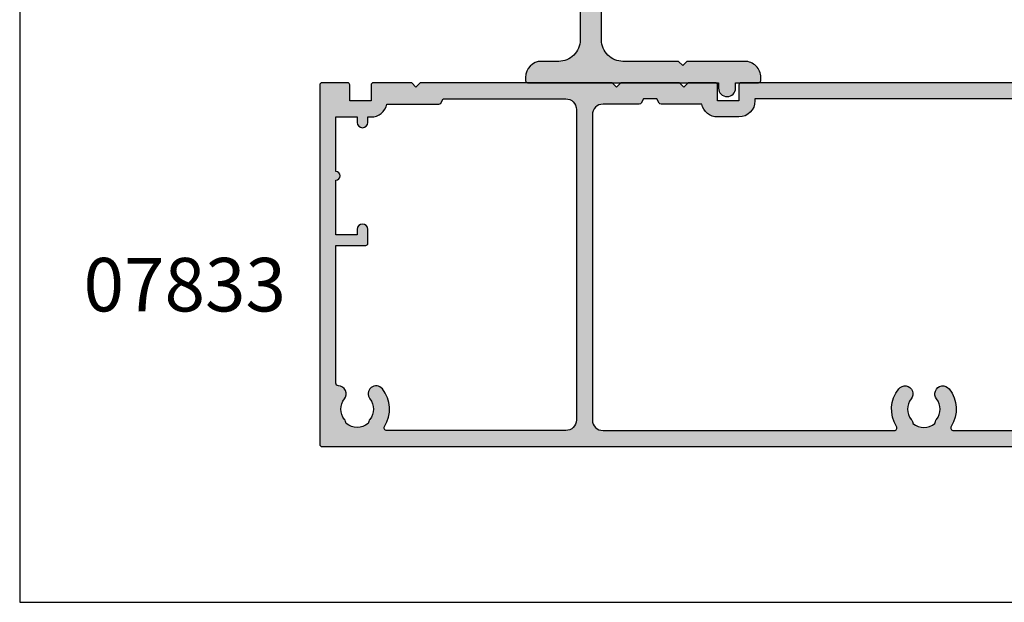
# Model space of a CAD drawing. Units: millimetres. Extents: x 0 to 354, y 0 to 482.
# Drawn here: x 0 to 92, y 0 to 54 of the extents above; entities that cross this region are included whole.
import ezdxf

# ---------------------------------------------------------------- set-up
doc = ezdxf.new("R2010")
doc.units = ezdxf.units.MM
doc.header["$PDMODE"] = 3
doc.header["$PDSIZE"] = 3
doc.layers.get('0').update_dxf_attribs({"plot": 0})
for name, color, linetype in [('APL Hatch', 253, 'Continuous'), ('APL Joinery', 2, 'Continuous'), ('APL Notes', 7, 'Continuous')]:
    doc.layers.add(name, color=color, linetype=linetype)
doc.styles.add('Arial-Bold', font='arialbd.ttf')

# ---------------------------------------------------------------- blocks, each defined once
blk = doc.blocks.new('07833')
at = {"layer": 'APL Hatch'}
h = blk.add_hatch(color=256, dxfattribs=at)
edge = h.paths.add_edge_path()
edge.add_line((3.300000000000139, 30.80000000000177), (3.300000000000594, 33.8000000000018))
edge.add_arc((3.100000000000598, 33.80000000000185), 0.1999999999999957, 359.9999999999857, 449.999999999998)
edge.add_line((3.100000000000605, 34.00000000000185), (-11.60000000000109, 34.00000000000185))
edge.add_line((-11.60000000000109, 34.00000000000185), (-12.00000000000061, 33.60000000000051))
edge.add_line((-12.00000000000061, 33.60000000000051), (-12.40000000000008, 34.00000000000185))
edge.add_line((-12.40000000000008, 34.00000000000185), (-16.00000000000095, 34.00000000000185))
edge.add_arc((-16.00000000000092, 33.80000000000181), 0.2000000000000384, 90.00000000001017, 180.000000000002)
edge.add_line((-16.20000000000095, 33.8000000000018), (-16.20000000000095, 32.30000000000186))
edge.add_line((-16.20000000000095, 32.30000000000186), (-18.20000000000095, 32.30000000000186))
edge.add_line((-18.20000000000095, 32.30000000000186), (-18.20000000000095, 33.8000000000018))
edge.add_arc((-18.40000000000094, 33.8000000000018), 0.1999999999999886, 0, 90.00000000000408)
edge.add_line((-18.40000000000096, 34.00000000000179), (-21.00000000000114, 34.00000000000185))
edge.add_line((-21.00000000000114, 34.00000000000185), (-49.59999999999885, 34.00000000000185))
edge.add_arc((-49.59999999999886, 33.80000000000186), 0.1999999999999886, 89.99999999999795, 180)
edge.add_line((-49.79999999999885, 33.80000000000186), (-49.79999999999886, 32.30000000000186))
edge.add_line((-49.79999999999886, 32.30000000000186), (-51.79999999999886, 32.30000000000186))
edge.add_line((-51.79999999999886, 32.30000000000186), (-51.79999999999886, 33.80000000000186))
edge.add_arc((-51.99999999999886, 33.80000000000186), 0.1999999999999957, 0, 90.00000000000203)
edge.add_line((-51.99999999999886, 34.00000000000185), (-54.54999999999988, 34.00000000000185))
edge.add_line((-54.54999999999988, 34.00000000000185), (-54.94999999999941, 33.60000000000051))
edge.add_line((-54.94999999999941, 33.60000000000051), (-55.34999999999893, 34.00000000000185))
edge.add_line((-55.34999999999893, 34.00000000000185), (-60.85000000000052, 34.00000000000185))
edge.add_line((-60.85000000000052, 34.00000000000185), (-61.24999999999845, 33.6000000000021))
edge.add_line((-61.24999999999845, 33.6000000000021), (-61.64999999999991, 34.00000000000185))
edge.add_line((-61.64999999999991, 34.00000000000185), (-79.60000000000092, 34.00000000000185))
edge.add_line((-79.60000000000092, 34.00000000000185), (-79.99999999999879, 33.60000000000221))
edge.add_line((-79.99999999999879, 33.60000000000221), (-80.4000000000003, 34.00000000000185))
edge.add_line((-80.4000000000003, 34.00000000000185), (-83.9999999999995, 34.00000000000185))
edge.add_arc((-83.99999999999952, 33.80000000000186), 0.1999999999999886, 89.99999999999594, 180)
edge.add_line((-84.1999999999995, 33.80000000000186), (-84.19999999999952, 32.30000000000186))
edge.add_line((-84.19999999999952, 32.30000000000186), (-86.19999999999952, 32.30000000000186))
edge.add_line((-86.19999999999952, 32.30000000000186), (-86.19999999999952, 33.80000000000186))
edge.add_arc((-86.39999999999952, 33.80000000000186), 0.2000000000000028, 0, 90)
edge.add_line((-86.39999999999952, 34.00000000000185), (-88.79999999999971, 34.00000000000185))
edge.add_arc((-88.79999999999973, 33.80000000000186), 0.1999999999999886, 89.99999999999594, 180)
edge.add_line((-88.99999999999972, 33.80000000000186), (-88.99999999999972, 0.2000000000005073))
edge.add_arc((-88.79999999999973, 0.2000000000005076), 0.1999999999999886, 180.0000000000001, 270.0000000000041)
edge.add_line((-88.79999999999971, 5.186961971048731e-13), (-9.42499999999896, 5.471179065352771e-13))
edge.add_line((-9.42499999999896, 5.471179065352771e-13), (-9.02500000000046, 0.4000000000008654))
edge.add_line((-9.02500000000046, 0.4000000000008654), (-8.625000000001407, 6.394884621840902e-14))
edge.add_line((-8.625000000001407, 6.394884621840902e-14), (-0.2000000000000028, 7.105427357601002e-15))
edge.add_arc((-0.1999999999999886, 0.1999999999999957), 0.1999999999999886, 269.9999999999959, 360)
edge.add_line((0, 0.1999999999999957), (0, 10.35000000000094))
edge.add_line((0, 10.35000000000094), (-0.3999999999995225, 10.75000000000035))
edge.add_line((-0.3999999999995225, 10.75000000000035), (1.13686837721616e-13, 11.15000000000078))
edge.add_line((1.13686837721616e-13, 11.15000000000078), (4.547473508864641e-13, 32.50000000000185))
edge.add_line((4.547473508864641e-13, 32.50000000000185), (1.800000000000267, 32.50000000000185))
edge.add_line((1.800000000000267, 32.50000000000185), (1.800000000000225, 30.80000000000189))
edge.add_arc((2.300000000000253, 30.80000000000189), 0.5000000000000284, 180, 270)
edge.add_line((2.300000000000253, 30.30000000000186), (2.800000000000054, 30.30000000000186))
edge.add_arc((2.800000000000075, 30.80000000000192), 0.500000000000064, 269.9999999999976, 359.9999999999829)
edge = h.paths.add_edge_path(flags=16)
edge.add_line((-16.20000000000095, 30.80000000000186), (-18.20000000000095, 30.80000000000186))
edge.add_arc((-18.20000000000095, 32.30000000000186), 1.5, 180, 270, ccw=False)
edge.add_line((-19.70000000000095, 32.30000000000186), (-19.70000000000095, 32.50000000000185))
edge.add_line((-19.70000000000095, 32.50000000000185), (-48.29999999999887, 32.5000000000023))
edge.add_line((-48.29999999999887, 32.5000000000023), (-48.29999999999886, 32.30000000000186))
edge.add_arc((-49.79999999999886, 32.30000000000186), 1.5, -90, 0, ccw=False)
edge.add_line((-49.79999999999886, 30.80000000000186), (-51.79999999999886, 30.80000000000186))
edge.add_arc((-51.79999999999886, 32.30000000000186), 1.5, 191.5369590283263, 270, ccw=False)
edge.add_line((-53.26969384569227, 32.00000000011701), (-57.0845299461614, 32.00000000011701))
edge.add_arc((-57.08452994616134, 32.20000000011706), 0.2000000000000455, 210.0000000000007, 269.99999999998374, ccw=False)
edge.add_line((-57.25773502691826, 32.10000000011703), (-57.48867513452776, 32.50000000000185))
edge.add_line((-57.48867513452776, 32.50000000000185), (-58.71132486547088, 32.50000000000185))
edge.add_line((-58.71132486547088, 32.50000000000185), (-58.9422649730796, 32.10000000011857))
edge.add_arc((-59.11547005383649, 32.20000000011865), 0.2000000000000451, 270.00000000001427, 329.9999999999811, ccw=False)
edge.add_line((-59.11547005383644, 32.0000000001186), (-62.49999774999785, 32.0000000001186))
edge.add_arc((-62.49999774999786, 31.00000000011861), 0.9999999999999929, 89.99999999999959, 179.9999999999972)
edge.add_line((-63.49999774999785, 31.00000000011866), (-63.49999774999792, 2.500000000000519))
edge.add_arc((-62.4999977499979, 2.500000000000542), 1.000000000000021, 180.0000000000013, 269.9999999999988)
edge.add_line((-62.49999774999792, 1.500000000000519), (-35.26823612224874, 1.500000000000007))
edge.add_arc((-35.26823612224892, 1.750000000000066), 0.2500000000000593, 270.0000000000407, 392.2999183635222)
edge.add_arc((-32.50000112499932, 3.500000000000488), 3.024999999999782, 141.280702677763, 212.299918363486, ccw=False)
edge.add_arc((-34.27500112499924, 4.923024947076136), 0.7499999999999263, -38.71929732223481, 141.2807026777705, ccw=False)
edge.add_arc((-32.50000112499934, 3.500000000000604), 1.524999999999844, 141.2807026777613, 218.7192973222524)
edge.add_arc((-34.27500112499921, 2.076975052924613), 0.750000000000198, 5.295107951198872, 38.71929732223538, ccw=False)
edge.add_arc((-32.50000112499905, 3.500000000000178), 1.699999999999913, 232.7838318770711, 307.2161681229289)
edge.add_arc((-30.72500112499864, 2.076975052924513), 0.7500000000004515, 141.2807026777703, 174.7048920487953, ccw=False)
edge.add_arc((-32.50000112499924, 3.500000000000462), 1.525000000000122, 321.2807026777628, 398.7192973222372)
edge.add_arc((-30.7250011249991, 4.923024947076136), 0.7499999999999275, 38.71929732222958, 218.7192973222348, ccw=False)
edge.add_arc((-32.50000112499901, 3.500000000000322), 3.024999999999885, -32.29991836348103, 38.71929732223953, ccw=False)
edge.add_arc((-29.73176612774918, 1.750000000000066), 0.2500000000000604, 147.7000816364778, 269.9999999999593)
edge.add_line((-29.73176612774936, 1.500000000000007), (-9.507842712473845, 1.500000000000092))
edge.add_line((-9.507842712473845, 1.500000000000092), (-9.16642135623809, 1.841421356237397))
edge.add_arc((-9.02500000000046, 1.700000000000422), 0.1999999999999895, 44.99999999986761, 135.0000000001324, ccw=False)
edge.add_line((-8.883578643762831, 1.841421356237397), (-8.542157287526933, 1.500000000000007))
edge.add_line((-8.542157287526933, 1.500000000000007), (-2.500004500000614, 1.500000000000007))
edge.add_arc((-2.500004500000614, 2.500000000000007), 1, 270, 360)
edge.add_line((-1.500004500000614, 2.500000000000007), (-1.500004500000699, 8.211327463549516))
edge.add_line((-1.500004500000699, 8.211327463549516), (-1.899999999883093, 8.442264973081485))
edge.add_arc((-1.799999999883025, 8.615470053838324), 0.1999999999999919, 179.9999999999985, 239.999999999976, ccw=False)
edge.add_line((-1.999999999883016, 8.61547005383833), (-1.999999999883016, 12.88452994616234))
edge.add_arc((-1.799999999883012, 12.88452994616234), 0.2000000000000042, 120.00000000001191, 180.0000000000005, ccw=False)
edge.add_line((-1.89999999988305, 13.05773502691921), (-1.500004500000614, 13.2886725364511))
edge.add_line((-1.500004500000614, 13.2886725364511), (-1.500004500000614, 20.50000000000091))
edge.add_line((-1.500004500000614, 20.50000000000091), (-4.300004500000611, 20.50000000000091))
edge.add_arc((-4.300004500000625, 20.7000000000009), 0.1999999999999886, 180, 270.0000000000041, ccw=False)
edge.add_line((-4.500004500000614, 20.7000000000009), (-4.500004500000614, 22.00000000000091))
edge.add_arc((-4.000004500000614, 22.00000000000091), 0.5, 0, 180, ccw=False)
edge.add_line((-3.500004500000614, 22.00000000000091), (-3.500004500000614, 21.50000000000091))
edge.add_line((-3.500004500000614, 21.50000000000091), (-1.500004500000614, 21.50000000000088))
edge.add_line((-1.500004500000614, 21.50000000000088), (-1.500004500000614, 26.60000000000309))
edge.add_arc((-1.500004500000614, 27.00000000000205), 0.3999999999989541, 90, 270, ccw=False)
edge.add_line((-1.500004500000614, 27.400000000001), (-1.500004500000614, 32.50000000000179))
edge.add_line((-1.500004500000614, 32.50000000000179), (-3.500004500000614, 32.50000000000094))
edge.add_line((-3.500004500000614, 32.50000000000094), (-3.500004500000614, 32.00000000000094))
edge.add_arc((-4.000004500000614, 32.00000000000094), 0.5, -180, 0, ccw=False)
edge.add_line((-4.500004500000614, 32.00000000000094), (-4.500004500000614, 32.5000000000019))
edge.add_line((-4.500004500000614, 32.5000000000019), (-6.486324865471857, 32.5000000000035))
edge.add_line((-6.486324865471857, 32.5000000000035), (-6.717264973080574, 32.10000000012005))
edge.add_arc((-6.890470053837404, 32.20000000012013), 0.199999999999989, 270.00000000001194, 329.99999999997186, ccw=False)
edge.add_line((-6.890470053837362, 32.00000000012014), (-8.625000000015262, 32.00000000011923))
edge.add_line((-8.625000000015262, 32.00000000011923), (-9.025000000014415, 32.40000000012023))
edge.add_line((-9.025000000014415, 32.40000000012023), (-9.425000000013569, 32.00000000011929))
edge.add_line((-9.425000000013569, 32.00000000011929), (-14.73030615430753, 32.00000000011713))
edge.add_arc((-16.20000000000095, 32.30000000000184), 1.499999999999986, 269.9999999999999, 348.4630409716786, ccw=False)
edge = h.paths.add_edge_path(flags=16)
edge.add_arc((-87.27499999999897, 4.923024947076303), 0.7500000000000085, 321.2807026777566, 448.5674562624663)
edge.add_arc((-87.24999999999956, 5.922712398232856), 0.2499999999999259, 180.0000000000071, 268.5674562624702, ccw=False)
edge.add_line((-87.49999999999949, 5.922712398232825), (-87.49999999999962, 18.80000000000189))
edge.add_line((-87.49999999999962, 18.80000000000189), (-84.6999999999998, 18.80000000000189))
edge.add_arc((-84.69999999999979, 19.00000000000188), 0.1999999999999886, 269.9999999999959, 360)
edge.add_line((-84.4999999999998, 19.00000000000188), (-84.49999999999982, 20.30000000000189))
edge.add_arc((-84.99999999999982, 20.30000000000189), 0.5, 0, 180)
edge.add_line((-85.49999999999982, 20.30000000000189), (-85.49999999999982, 19.80000000000189))
edge.add_line((-85.49999999999982, 19.80000000000189), (-87.49999999999982, 19.80000000000189))
edge.add_line((-87.49999999999982, 19.80000000000189), (-87.49999999999966, 24.90000000000407))
edge.add_arc((-87.49999999999976, 25.30000000000302), 0.3999999999989541, 270.0000000000143, 450.0000000000082)
edge.add_line((-87.49999999999982, 25.70000000000198), (-87.49999999999974, 30.80000000000192))
edge.add_line((-87.49999999999974, 30.80000000000192), (-85.49999999999982, 30.80000000000192))
edge.add_line((-85.49999999999982, 30.80000000000192), (-85.49999999999982, 30.30000000000189))
edge.add_arc((-84.99999999999982, 30.30000000000189), 0.5, 180, 360)
edge.add_line((-84.49999999999982, 30.30000000000189), (-84.49999999999982, 30.80000000000186))
edge.add_line((-84.49999999999982, 30.80000000000186), (-84.19999999999952, 30.80000000000183))
edge.add_arc((-84.19999999999956, 32.30000000000185), 1.500000000000021, 270.0000000000016, 348.4630409716809)
edge.add_line((-82.73030615430609, 32.00000000011718), (-77.86547005383618, 32.00000000011912))
edge.add_arc((-77.86547005383622, 32.2000000001191), 0.1999999999999886, 270.0000000000122, 329.9999999999699)
edge.add_line((-77.6922649730794, 32.10000000011902), (-77.46132486547066, 32.50000000000253))
edge.add_line((-77.46132486547066, 32.50000000000253), (-65.99999774999787, 32.50000000000185))
edge.add_arc((-65.99999774999787, 31.50000000000185), 1, 0, 90, ccw=False)
edge.add_line((-64.99999774999787, 31.50000000000185), (-64.9999977499979, 2.500000000000519))
edge.add_arc((-65.99999774999792, 2.500000000000545), 1.000000000000014, 270, 359.99999999999847, ccw=False)
edge.add_line((-65.99999774999792, 1.500000000000519), (-82.7317650027491, 1.500000000000064))
edge.add_arc((-82.73176500274903, 1.750000000000178), 0.2500000000001137, 147.7000816365014, 269.99999999998374, ccw=False)
edge.add_arc((-85.49999999999883, 3.500000000000376), 3.024999999999776, 327.7000816365177, 398.7192973222412)
edge.add_arc((-83.72499999999904, 4.923024947076165), 0.7499999999999268, 38.71929732223219, 218.7192973222322)
edge.add_arc((-85.4999999999992, 3.500000000000528), 1.525000000000116, -38.71929732223782, 38.71929732223691, ccw=False)
edge.add_arc((-83.72499999999849, 2.076975052924964), 0.7500000000003131, 141.2807026778004, 174.7048920488245)
edge.add_arc((-85.4999999999989, 3.500000000000377), 1.700000000000095, 232.7838318770709, 307.2161681229291, ccw=False)
edge.add_arc((-87.2749999999992, 2.076975052924643), 0.7500000000002148, 5.29510795120079, 38.71929732223703)
edge.add_arc((-85.49999999999922, 3.500000000000496), 1.524999999999819, 141.280702677754, 218.7192973222452, ccw=False)
at = {"layer": 'APL Joinery', "linetype": 'Continuous'}
for points in [[(-21.00000000000114, 34.00000000000185), (-49.59999999999885, 34.00000000000185, 0.4142135623731054), (-49.79999999999885, 33.80000000000186), (-49.79999999999886, 32.30000000000186), (-51.79999999999886, 32.30000000000186), (-51.79999999999886, 33.80000000000186, 0.4142135623731054), (-51.99999999999886, 34.00000000000185), (-54.54999999999988, 34.00000000000185), (-54.94999999999941, 33.60000000000051), (-55.34999999999893, 34.00000000000185), (-60.85000000000052, 34.00000000000185), (-61.24999999999845, 33.6000000000021), (-61.64999999999991, 34.00000000000185), (-79.60000000000092, 34.00000000000185), (-79.99999999999879, 33.60000000000221), (-80.4000000000003, 34.00000000000185), (-83.9999999999995, 34.00000000000185, 0.4142135623731159), (-84.1999999999995, 33.80000000000186), (-84.19999999999952, 32.30000000000186), (-86.19999999999952, 32.30000000000186), (-86.19999999999952, 33.80000000000186, 0.4142135623731106), (-86.39999999999952, 34.00000000000185), (-88.79999999999971, 34.00000000000185, 0.4142135623731159), (-88.99999999999972, 33.80000000000186), (-88.99999999999972, 0.2000000000005073, 0.4142135623731151), (-88.79999999999971, 5.186961971048731e-13), (-9.42499999999896, 5.471179065352771e-13)], [(-19.70000000000095, 32.50000000000185), (-48.29999999999887, 32.5000000000023), (-48.29999999999886, 32.30000000000186, -0.414213562373095), (-49.79999999999886, 30.80000000000186), (-51.79999999999886, 30.80000000000186, -0.3563939587146764), (-53.26969384569227, 32.00000000011701), (-57.0845299461614, 32.00000000011701, -0.267949192431041), (-57.25773502691826, 32.10000000011703), (-57.48867513452776, 32.50000000000185), (-58.71132486547088, 32.50000000000185), (-58.9422649730796, 32.10000000011857, -0.2679491924309703), (-59.11547005383644, 32.0000000001186), (-62.49999774999785, 32.0000000001186, 0.4142135623730825), (-63.49999774999785, 31.00000000011866), (-63.49999774999792, 2.500000000000519, 0.4142135623730815), (-62.49999774999792, 1.500000000000519), (-35.26823612224874, 1.500000000000007, 0.5908090823378337), (-35.05692047360393, 1.883587786259802, -0.320194961581195), (-34.8601659601641, 5.39215405050755, -1.000000000000047), (-33.68983628983441, 4.453895843644666, 0.3513641844632023), (-33.68983628983418, 2.546104156356257, -0.1468833951811884), (-33.52820168896873, 2.146189230264561, 0.3366942621853161), (-31.47180056102938, 2.146189230264561, -0.1468833951811363), (-31.31016596016392, 2.546104156356257, 0.3513641844631204), (-31.31016596016392, 4.453895843644666, -1.000000000000047), (-30.13983628983423, 5.39215405050755, -0.3201949615811829), (-29.94308177639417, 1.883587786259802, 0.5908090823378337), (-29.73176612774936, 1.500000000000007), (-9.507842712473845, 1.500000000000092)]]:
    blk.add_lwpolyline(points, format="xyb", dxfattribs=at)
blk.add_lwpolyline([(-86.68983516483415, 4.453895843644695, 0.6205504467593077), (-87.2562499999994, 5.672790535443774, -0.4069092853542909), (-87.49999999999949, 5.922712398232825), (-87.49999999999962, 18.80000000000189), (-84.6999999999998, 18.80000000000189, 0.4142135623731132), (-84.4999999999998, 19.00000000000188), (-84.49999999999982, 20.30000000000189, 0.9999999999999999), (-85.49999999999982, 20.30000000000189), (-85.49999999999982, 19.80000000000189), (-87.49999999999982, 19.80000000000189), (-87.49999999999966, 24.90000000000407, 0.9999999999999821), (-87.49999999999982, 25.70000000000198), (-87.49999999999974, 30.80000000000192), (-85.49999999999982, 30.80000000000192), (-85.49999999999982, 30.30000000000189, 0.9999999999999999), (-84.49999999999982, 30.30000000000189), (-84.49999999999982, 30.80000000000186), (-84.19999999999952, 30.80000000000183, 0.3563939587147033), (-82.73030615430609, 32.00000000011718), (-77.86547005383618, 32.00000000011912, 0.2679491924309203), (-77.6922649730794, 32.10000000011902), (-77.46132486547066, 32.50000000000253), (-65.99999774999787, 32.50000000000185, -0.414213562373095), (-64.99999774999787, 31.50000000000185), (-64.9999977499979, 2.500000000000519, -0.4142135623730836), (-65.99999774999792, 1.500000000000519), (-82.7317650027491, 1.500000000000064, -0.590809082337855), (-82.94308065139413, 1.883587786259859, 0.3201949615811964), (-83.1398351648342, 5.392154050507607, 1), (-84.31016483516389, 4.453895843644723, -0.3513641844631244), (-84.3101648351639, 2.546104156356314, 0.1468833951811321), (-84.47179943602912, 2.146189230264618, -0.3366942621853176), (-86.5282005639687, 2.146189230264618, 0.1468833951811869), (-86.68983516483416, 2.546104156356314, -0.3513641844632022)], format="xyb", close=True, dxfattribs=at)
blk = doc.blocks.new('07840')
at = {"layer": 'APL Hatch'}
h = blk.add_hatch(color=256, dxfattribs=at)
edge = h.paths.add_edge_path()
edge.add_arc((-16.74266988181144, 4.000000000001148), 2, -90, 6.252776074688882e-13, ccw=False)
edge.add_line((-16.74266988181144, 2.000000000001148), (-18.35000000000018, 2.000000000001148))
edge.add_arc((-18.35000000000018, 0.5000000000011484), 1.5, 90, 180)
edge.add_line((-19.85000000000018, 0.5000000000011485), (-19.85000000000018, 0.2000000000010091))
edge.add_arc((-19.65000000000018, 0.2000000000010087), 0.1999999999999993, 179.9999999999999, 269.9999999999969)
edge.add_line((-19.65000000000019, 1.009053951506189e-12), (-1.800000000000363, 5.684341886080801e-14))
edge.add_line((-1.800000000000363, 5.684341886080801e-14), (-1.800000000000363, -0.4999999999999432))
edge.add_arc((-1.000000000000295, -0.4999999999999433), 0.8000000000000682, 180, 360)
edge.add_line((-0.2000000000002267, -0.4999999999999436), (-0.1999999999999993, 0))
edge.add_line((-0.1999999999999993, 0), (1.950000000000938, 0))
edge.add_arc((1.950000000000938, 0.2), 0.2, 270.0000000000001, 360)
edge.add_line((2.150000000000938, 0.2), (2.150000000000938, 0.5000000000019811))
edge.add_arc((0.6500000000009378, 0.5000000000019812), 1.5, 0, 90.00000000000884)
edge.add_line((0.6500000000007066, 2.000000000001981), (-4.750000000000181, 2.000000000001148))
edge.add_line((-4.750000000000181, 2.000000000001148), (-5.149999999999817, 1.599999999999693))
edge.add_line((-5.149999999999817, 1.599999999999693), (-5.549999999999454, 2.000000000001148))
edge.add_line((-5.549999999999454, 2.000000000001148), (-10.74266988173275, 2.000000000001148))
edge.add_arc((-10.74266988177214, 4.000000000040542), 2.000000000039393, 180.000000001128, 270.0000000011285, ccw=False)
edge.add_line((-12.74266988181154, 4.000000000001168), (-12.7426698818115, 7.300000000000016))
edge.add_arc((-11.49266988181151, 7.300000000000007), 1.249999999999996, 90.00000000000023, 179.9999999999996, ccw=False)
edge.add_line((-11.49266988181151, 8.550000000000004), (-11.24266988177375, 8.550000000000002))
edge.add_line((-11.24266988177375, 8.550000000000002), (-9.89266988177236, 9.900000000000935))
edge.add_arc((-13.7426698817721, 9.90000000000077), 3.849999999999739, 2.458527462866511e-12, 179.9999999999959)
edge.add_line((-17.59266988177184, 9.900000000001048), (-16.24266988177102, 8.550000000000002))
edge.add_line((-16.24266988177102, 8.550000000000002), (-15.99266988181148, 8.550000000000002))
edge.add_arc((-15.99266988181148, 7.300000000000002), 1.25, 6.252776074688882e-13, 90, ccw=False)
edge.add_line((-14.74266988181148, 7.300000000000017), (-14.74266988181144, 4.000000000001168))
at = {"layer": 'APL Joinery', "linetype": 'Continuous'}
blk.add_lwpolyline([(-14.74266988181144, 4.000000000001168, -0.4142135623730979), (-16.74266988181144, 2.000000000001148), (-18.35000000000018, 2.000000000001148, 0.414213562373095), (-19.85000000000018, 0.5000000000011485), (-19.85000000000018, 0.2000000000010091, 0.4142135623730794), (-19.65000000000019, 1.009053951506189e-12), (-1.800000000000363, 5.684341886080801e-14), (-1.800000000000363, -0.4999999999999432, 0.9999999999999999), (-0.2000000000002267, -0.4999999999999436), (-0.1999999999999993, 0), (1.950000000000938, 0, 0.414213562373095), (2.150000000000938, 0.2), (2.150000000000938, 0.5000000000019811, 0.4142135623731403), (0.6500000000007066, 2.000000000001981), (-4.750000000000181, 2.000000000001148), (-5.149999999999817, 1.599999999999693), (-5.549999999999454, 2.000000000001148), (-10.74266988173275, 2.000000000001148, -0.4142135623730978), (-12.74266988181154, 4.000000000001168), (-12.7426698818115, 7.300000000000016, -0.4142135623730919), (-11.49266988181151, 8.550000000000004), (-11.24266988177375, 8.550000000000002), (-9.89266988177236, 9.900000000000935, 0.9999999999999422), (-17.59266988177184, 9.900000000001048), (-16.24266988177102, 8.550000000000002), (-15.99266988181148, 8.550000000000002, -0.4142135623730919), (-14.74266988181148, 7.300000000000017)], format="xyb", close=True, dxfattribs=at)
at = {"layer": 'Defpoints'}
blk.add_point((0, 0), dxfattribs=at)

msp = doc.modelspace()

# ---------------------------------------------------------------- linework, layer by layer
for p, q in [((-8.078504833974876e-07, 482.000000110887), (-8.078504833974876e-07, 1.108869582822081e-07)), ((-8.078504833974876e-07, 1.108869582822081e-07), (353.9999991921495, 1.108869582822081e-07))]:
    msp.add_line(p, q)

# ---------------------------------------------------------------- block references
at = {"layer": 'APL Joinery'}
msp.add_blockref('07840', (67.1549416367975, 48.5481451882016), dxfattribs=at)
at = {"layer": 'APL Joinery', "color": 32}
msp.add_blockref('07833', (117.0622717550264, 14.54814518819842), dxfattribs=at)

# ---------------------------------------------------------------- texts
at = {"layer": 'APL Notes', "style": 'Arial-Bold'}
msp.add_text('07833', height=5, dxfattribs=at).set_placement((5.971971520716579, 27.17960969442913))

doc.saveas('drawing.dxf')
